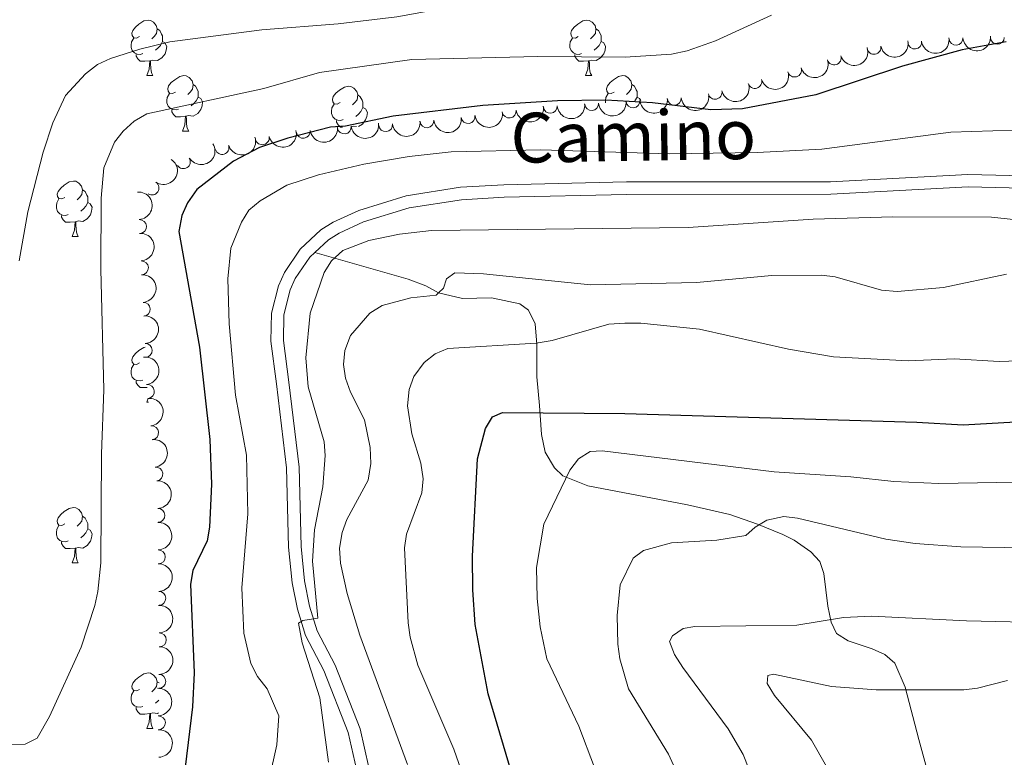
# Model space of a CAD drawing. Units: metres. Extents: x 655057 to 659578, y 702211 to 705281.
# Drawn here: x 656273 to 656451, y 702803 to 702936 of the extents above; entities that cross this region are included whole.
import ezdxf
from ezdxf.enums import TextEntityAlignment as Align

# ---------------------------------------------------------------- set-up
doc = ezdxf.new("R2010")
doc.units = ezdxf.units.M
doc.header["$MEASUREMENT"] = 0
doc.linetypes.add('DGN Style 3', pattern=[69.5358800440367, 49.6684857457405, -19.8673942982962])
for name, color, linetype, lineweight in [('Carátula', 7, 'Continuous', 5), ('Elementos auxiliares', 7, 'Continuous', 5), ('Entidades rústicas y varios', 7, 'Continuous', 5), ('Hidrografía', 7, 'Continuous', 5), ('Relieve y altimetría', 7, 'Continuous', 5), ('Textos de rotulación', 7, 'Continuous', 5), ('Viales y ferrocarril', 7, 'Continuous', 5)]:
    doc.layers.add(name, color=color, linetype=linetype, lineweight=lineweight)
doc.styles.add('Style-Helvetica-Narrow-Oblique', font='txt')

msp = doc.modelspace()

# ---------------------------------------------------------------- linework, layer by layer
at = {"layer": 'Carátula', "color": 7, "linetype": 'Continuous', "lineweight": 5}
msp.add_3dface([(655123.95, 702210.98), (659577.8200000001, 702311.6200000001), (659510.72, 705280.8600000001), (655056.8600000001, 705180.22)], dxfattribs=at)
at = {"layer": 'Elementos auxiliares', "color": 250, "linetype": 'Continuous', "lineweight": 5}
msp.add_3dface([(655934.71, 704937.71), (659359.6699999999, 705015.1300000001), (659412.55, 702701.74), (655986.44, 702624.3200000001)], dxfattribs=at)
at = {"layer": 'Entidades rústicas y varios', "color": 92, "linetype": 'Continuous', "lineweight": 5}
for p, q in [((656295.6000000001, 702926.3600000001), (656296.72, 702926.3600000001)), ((656374.9199999999, 702926.3600000001), (656376.05, 702926.3600000001)), ((656302.0700000001, 702916.3300000001), (656303.2, 702916.3300000001)), ((656282.0900000001, 702897.28), (656283.22, 702897.28)), ((656295.6000000001, 702867.3700000001), (656295.8600000001, 702868.0800000001)), ((656295.6000000001, 702867.3700000001), (656295.9299999999, 702867.3700000001)), ((656282.0900000001, 702838.29), (656283.22, 702838.29)), ((656297.48, 702816.8200000001), (656297.81, 702816.6000000001)), ((656295.6000000001, 702808.3800000001), (656296.72, 702808.3800000001))]:
    msp.add_line(p, q, dxfattribs=at)
at = {"layer": 'Entidades rústicas y varios', "color": 92, "linetype": 'Continuous', "lineweight": 5, "flags": 128}
for points in [[(656294.3, 702933.4199999999), (656293.76, 702933.1499999999), (656293.24, 702933.21), (656292.97, 702933.5800000001), (656292.9199999999, 702934.01), (656293.0800000001, 702934.53), (656293.56, 702935.1200000001), (656294.19, 702935.6499999999), (656295.0900000001, 702936.23), (656295.8400000001, 702936.3900000001), (656296.26, 702936.3400000001), (656296.79, 702936.03), (656297.3200000001, 702935.44), (656297.48, 702934.8), (656297.3700000001, 702933.95), (656296.94, 702933.4199999999), (656296.52, 702932.99)], [(656373.6200000001, 702933.4199999999), (656373.0900000001, 702933.1499999999), (656372.56, 702933.21), (656372.3, 702933.5800000001), (656372.24, 702934.01), (656372.3999999999, 702934.53), (656372.8800000001, 702935.1200000001), (656373.52, 702935.6499999999), (656374.4199999999, 702936.23), (656375.1599999999, 702936.3900000001), (656375.5900000001, 702936.3400000001), (656376.1200000001, 702936.03), (656376.6499999999, 702935.44), (656376.81, 702934.8), (656376.7, 702933.95), (656376.27, 702933.4199999999), (656375.8500000001, 702932.99)], [(656297.48, 702934.8), (656297.96, 702934.49), (656298.27, 702933.8500000001), (656298.4299999999, 702933.53), (656298.4299999999, 702932.95), (656298.4299999999, 702932.52), (656298.06, 702931.8300000001), (656297.6399999999, 702931.3500000001), (656297.1599999999, 702930.9299999999)], [(656376.81, 702934.8), (656377.28, 702934.49), (656377.6000000001, 702933.8500000001), (656377.76, 702933.53), (656377.76, 702932.95), (656377.76, 702932.52), (656377.3899999999, 702931.8300000001), (656376.97, 702931.3500000001), (656376.49, 702930.9299999999)], [(656294.8800000001, 702930.3400000001), (656294.46, 702930.1799999999), (656293.8700000001, 702930.24), (656293.3999999999, 702930.45), (656292.97, 702930.8700000001), (656292.76, 702931.46), (656292.76, 702931.8800000001), (656292.81, 702932.47), (656293.24, 702933.1499999999)], [(656374.21, 702930.3400000001), (656373.78, 702930.1799999999), (656373.2, 702930.24), (656372.72, 702930.45), (656372.3, 702930.8700000001), (656372.0800000001, 702931.46), (656372.0800000001, 702931.8800000001), (656372.1399999999, 702932.47), (656372.56, 702933.1499999999)], [(656298.4299999999, 702932.52), (656298.8800000001, 702932.27), (656299.23, 702931.6499999999), (656299.1200000001, 702930.9299999999), (656298.9099999999, 702930.29), (656298.3200000001, 702929.55), (656297.53, 702929.0700000001), (656296.6799999999, 702929.1699999999), (656296.25, 702929.05)], [(656377.76, 702932.52), (656378.21, 702932.27), (656378.56, 702931.6499999999), (656378.45, 702930.9299999999), (656378.24, 702930.29), (656377.6499999999, 702929.55), (656376.8600000001, 702929.0700000001), (656376.01, 702929.1699999999), (656375.5800000001, 702929.05)], [(656296.1399999999, 702929.05), (656295.25, 702928.96), (656294.3999999999, 702928.96), (656293.98, 702929.3900000001), (656293.6599999999, 702929.8700000001), (656293.6599999999, 702930.1799999999)], [(656295.6000000001, 702926.3600000001), (656296.03, 702927.52), (656296.1399999999, 702929.05), (656296.25, 702929.05), (656296.28, 702928.46), (656296.3200000001, 702927.77), (656296.3899999999, 702927.1599999999), (656296.5, 702926.76), (656296.72, 702926.3600000001)], [(656375.47, 702929.05), (656374.5800000001, 702928.96), (656373.73, 702928.96), (656373.31, 702929.3900000001), (656372.99, 702929.8700000001), (656372.99, 702930.1799999999)], [(656374.9199999999, 702926.3600000001), (656375.3600000001, 702927.52), (656375.47, 702929.05), (656375.5800000001, 702929.05), (656375.6100000001, 702928.46), (656375.6499999999, 702927.77), (656375.72, 702927.1599999999), (656375.8300000001, 702926.76), (656376.05, 702926.3600000001)], [(656300.77, 702923.3900000001), (656300.24, 702923.1200000001), (656299.71, 702923.1699999999), (656299.44, 702923.55), (656299.3899999999, 702923.97), (656299.55, 702924.49), (656300.03, 702925.0900000001), (656300.6599999999, 702925.6100000001), (656301.56, 702926.2), (656302.31, 702926.3600000001), (656302.74, 702926.31), (656303.26, 702925.99), (656303.8, 702925.4099999999), (656303.96, 702924.77), (656303.8400000001, 702923.9099999999), (656303.4199999999, 702923.3900000001), (656303, 702922.96)], [(656380.1000000001, 702923.3900000001), (656379.5700000001, 702923.1200000001), (656379.04, 702923.1699999999), (656378.77, 702923.55), (656378.72, 702923.97), (656378.8800000001, 702924.49), (656379.3600000001, 702925.0900000001), (656379.99, 702925.6100000001), (656380.8899999999, 702926.2), (656381.6399999999, 702926.3600000001), (656382.06, 702926.31), (656382.5900000001, 702925.99), (656383.1200000001, 702925.4099999999), (656383.28, 702924.77), (656383.1699999999, 702923.9099999999), (656382.75, 702923.3900000001), (656382.3300000001, 702922.96)], [(656303.96, 702924.77), (656304.4299999999, 702924.45), (656304.74, 702923.81), (656304.8999999999, 702923.49), (656304.8999999999, 702922.9099999999), (656304.8999999999, 702922.49), (656304.54, 702921.79), (656304.1200000001, 702921.31), (656303.6399999999, 702920.8900000001)], [(656330.54, 702921.48), (656330.01, 702921.21), (656329.48, 702921.27), (656329.22, 702921.6400000001), (656329.1599999999, 702922.0700000001), (656329.3200000001, 702922.5900000001), (656329.8, 702923.1799999999), (656330.44, 702923.71), (656331.3400000001, 702924.29), (656332.0800000001, 702924.45), (656332.51, 702924.3999999999), (656333.04, 702924.0900000001), (656333.5700000001, 702923.5), (656333.73, 702922.8600000001), (656333.6200000001, 702922.01), (656333.19, 702921.48), (656332.77, 702921.05)], [(656383.28, 702924.77), (656383.76, 702924.45), (656384.0700000001, 702923.81), (656384.23, 702923.49), (656384.23, 702922.9099999999), (656384.23, 702922.49), (656383.8600000001, 702921.79), (656383.8500000001, 702921.78)], [(656301.3600000001, 702920.31), (656300.9299999999, 702920.1499999999), (656300.3400000001, 702920.21), (656299.8700000001, 702920.4099999999), (656299.44, 702920.8400000001), (656299.23, 702921.4299999999), (656299.23, 702921.8500000001), (656299.28, 702922.4299999999), (656299.71, 702923.1200000001)], [(656304.8999999999, 702922.49), (656305.3600000001, 702922.23), (656305.7, 702921.6200000001), (656305.6000000001, 702920.8900000001), (656305.3800000001, 702920.25), (656304.8, 702919.51), (656304, 702919.03), (656303.1599999999, 702919.1400000001), (656302.72, 702919.01)], [(656333.73, 702922.8600000001), (656334.2, 702922.55), (656334.52, 702921.9099999999), (656334.6799999999, 702921.5900000001), (656334.6799999999, 702921.01), (656334.6799999999, 702920.5800000001), (656334.31, 702919.8900000001), (656333.8899999999, 702919.4099999999), (656333.4099999999, 702918.99)], [(656378.56, 702921.4299999999), (656378.56, 702921.8500000001), (656378.6100000001, 702922.4299999999), (656379.04, 702923.1200000001)], [(656384.23, 702922.49), (656384.69, 702922.23), (656384.8999999999, 702921.8500000001)], [(656302.6200000001, 702919.01), (656301.72, 702918.9299999999), (656300.8800000001, 702918.9299999999), (656300.46, 702919.3500000001), (656300.1399999999, 702919.8300000001), (656300.1399999999, 702920.1499999999)], [(656331.1300000001, 702918.3999999999), (656330.7, 702918.24), (656330.1200000001, 702918.3), (656329.6399999999, 702918.51), (656329.22, 702918.9299999999), (656329, 702919.52), (656329, 702919.94), (656329.06, 702920.53), (656329.48, 702921.21)], [(656334.6799999999, 702920.5800000001), (656335.1300000001, 702920.3300000001), (656335.48, 702919.71), (656335.3700000001, 702918.99), (656335.1599999999, 702918.3500000001), (656334.5700000001, 702917.6100000001), (656333.8500000001, 702917.1699999999)], [(656302.0700000001, 702916.3300000001), (656302.5, 702917.49), (656302.6200000001, 702919.01), (656302.72, 702919.01), (656302.76, 702918.4299999999), (656302.8, 702917.74), (656302.8600000001, 702917.1300000001), (656302.98, 702916.73), (656303.2, 702916.3300000001)], [(656330.98, 702917.02), (656330.6499999999, 702917.02), (656330.23, 702917.45), (656329.9099999999, 702917.9299999999), (656329.9099999999, 702918.24)], [(656333.52, 702917.1599999999), (656332.9299999999, 702917.23), (656332.54, 702917.1200000001)], [(656280.79, 702904.3400000001), (656280.26, 702904.0700000001), (656279.73, 702904.1300000001), (656279.47, 702904.5), (656279.4099999999, 702904.9199999999), (656279.5700000001, 702905.44), (656280.05, 702906.04), (656280.69, 702906.5700000001), (656281.5900000001, 702907.1499999999), (656282.3300000001, 702907.31), (656282.76, 702907.26), (656283.29, 702906.94), (656283.8200000001, 702906.3600000001), (656283.98, 702905.72), (656283.8700000001, 702904.8700000001), (656283.44, 702904.3400000001), (656283.02, 702903.9099999999)], [(656283.98, 702905.72), (656284.45, 702905.3999999999), (656284.77, 702904.76), (656284.9299999999, 702904.44), (656284.9299999999, 702903.8600000001), (656284.9299999999, 702903.44), (656284.56, 702902.75), (656284.1399999999, 702902.27), (656283.6599999999, 702901.8500000001)], [(656281.3800000001, 702901.26), (656280.95, 702901.1000000001), (656280.3700000001, 702901.1599999999), (656279.8899999999, 702901.3700000001), (656279.47, 702901.79), (656279.25, 702902.3800000001), (656279.25, 702902.8), (656279.31, 702903.3800000001), (656279.73, 702904.0700000001)], [(656284.9299999999, 702903.44), (656285.3800000001, 702903.19), (656285.73, 702902.5700000001), (656285.6200000001, 702901.8500000001), (656285.4099999999, 702901.21), (656284.8200000001, 702900.47), (656284.03, 702899.99), (656283.1799999999, 702900.0900000001), (656282.75, 702899.96)], [(656282.6399999999, 702899.96), (656281.75, 702899.8800000001), (656280.8999999999, 702899.8800000001), (656280.48, 702900.31), (656280.1599999999, 702900.78), (656280.1599999999, 702901.1000000001)], [(656282.0900000001, 702897.28), (656282.53, 702898.44), (656282.6399999999, 702899.96), (656282.75, 702899.96), (656282.78, 702899.3800000001), (656282.8200000001, 702898.69), (656282.8899999999, 702898.0800000001), (656283, 702897.6799999999), (656283.22, 702897.28)], [(656294.3, 702874.4299999999), (656293.76, 702874.1599999999), (656293.24, 702874.22), (656292.97, 702874.5900000001), (656292.9199999999, 702875.01), (656293.0800000001, 702875.53), (656293.56, 702876.1300000001), (656294.19, 702876.6599999999), (656295.0900000001, 702877.24), (656295.3200000001, 702877.29)], [(656294.8800000001, 702871.3500000001), (656294.46, 702871.19), (656293.8700000001, 702871.25), (656293.3999999999, 702871.46), (656292.97, 702871.8800000001), (656292.76, 702872.47), (656292.76, 702872.8900000001), (656292.81, 702873.47), (656293.24, 702874.1599999999)], [(656295.6599999999, 702870.01), (656295.25, 702869.97), (656294.3999999999, 702869.97), (656293.98, 702870.3999999999), (656293.6599999999, 702870.8700000001), (656293.6599999999, 702871.19)], [(656280.79, 702845.3500000001), (656280.26, 702845.0800000001), (656279.73, 702845.1300000001), (656279.47, 702845.51), (656279.4099999999, 702845.9299999999), (656279.5700000001, 702846.45), (656280.05, 702847.05), (656280.69, 702847.5700000001), (656281.5900000001, 702848.1599999999), (656282.3300000001, 702848.3200000001), (656282.76, 702848.27), (656283.29, 702847.95), (656283.8200000001, 702847.3700000001), (656283.98, 702846.73), (656283.8700000001, 702845.8700000001), (656283.44, 702845.3500000001), (656283.02, 702844.9199999999)], [(656283.98, 702846.73), (656284.45, 702846.4099999999), (656284.77, 702845.77), (656284.9299999999, 702845.45), (656284.9299999999, 702844.8700000001), (656284.9299999999, 702844.45), (656284.56, 702843.75), (656284.1399999999, 702843.27), (656283.6599999999, 702842.8500000001)], [(656281.3800000001, 702842.27), (656280.95, 702842.1100000001), (656280.3700000001, 702842.1699999999), (656279.8899999999, 702842.3700000001), (656279.47, 702842.8), (656279.25, 702843.3900000001), (656279.25, 702843.81), (656279.31, 702844.3900000001), (656279.73, 702845.0800000001)], [(656284.9299999999, 702844.45), (656285.3800000001, 702844.19), (656285.73, 702843.5800000001), (656285.6200000001, 702842.8500000001), (656285.4099999999, 702842.21), (656284.8200000001, 702841.47), (656284.03, 702840.99), (656283.1799999999, 702841.1000000001), (656282.75, 702840.97)], [(656282.6399999999, 702840.97), (656281.75, 702840.8900000001), (656280.8999999999, 702840.8900000001), (656280.48, 702841.31), (656280.1599999999, 702841.79), (656280.1599999999, 702842.1100000001)], [(656282.0900000001, 702838.29), (656282.53, 702839.45), (656282.6399999999, 702840.97), (656282.75, 702840.97), (656282.78, 702840.3900000001), (656282.8200000001, 702839.7), (656282.8899999999, 702839.0900000001), (656283, 702838.69), (656283.22, 702838.29)], [(656294.3, 702815.44), (656293.76, 702815.1699999999), (656293.24, 702815.23), (656292.97, 702815.6000000001), (656292.9199999999, 702816.02), (656293.0800000001, 702816.54), (656293.56, 702817.1400000001), (656294.19, 702817.6699999999), (656295.0900000001, 702818.25), (656295.8400000001, 702818.4099999999), (656296.26, 702818.3600000001), (656296.79, 702818.04), (656297.3200000001, 702817.46), (656297.48, 702816.8200000001), (656297.3700000001, 702815.97), (656296.94, 702815.44), (656296.52, 702815.01)], [(656294.8800000001, 702812.3600000001), (656294.46, 702812.2), (656293.8700000001, 702812.26), (656293.3999999999, 702812.47), (656292.97, 702812.8900000001), (656292.76, 702813.48), (656292.76, 702813.8999999999), (656292.81, 702814.48), (656293.24, 702815.1699999999)], [(656297.76, 702813.51), (656297.6399999999, 702813.3700000001), (656297.1599999999, 702812.95)], [(656296.1399999999, 702811.06), (656295.25, 702810.98), (656294.3999999999, 702810.98), (656293.98, 702811.4099999999), (656293.6599999999, 702811.8800000001), (656293.6599999999, 702812.2)], [(656295.6000000001, 702808.3800000001), (656296.03, 702809.54), (656296.1399999999, 702811.06), (656296.25, 702811.06), (656296.28, 702810.48), (656296.3200000001, 702809.79), (656296.3899999999, 702809.1799999999), (656296.5, 702808.78), (656296.72, 702808.3800000001)], [(656297.72, 702811.21), (656297.53, 702811.0900000001), (656296.6799999999, 702811.19), (656296.25, 702811.06)]]:
    msp.add_lwpolyline(points, dxfattribs=at)
at = {"layer": 'Entidades rústicas y varios', "color": 92, "linetype": 'Continuous', "lineweight": 5, "extrusion": (0.1266397651091809, 0.1871724117200228, 0.9741297953476231)}
msp.add_arc((-149770.6840535997, -925308.0636836711, 215381.4311170478), 2.516055640060342, 45.36446333574663, 225.9090503451193, dxfattribs=at)
at = {"layer": 'Entidades rústicas y varios', "color": 92, "linetype": 'Continuous', "lineweight": 5, "extrusion": (0.1388046964154973, 0.1783378761480575, 0.974129795347623)}
msp.add_arc((-86275.79702681396, -932965.8630906465, 217157.3761775403), 2.516055640060342, 45.36446333574659, 225.9090503451192, dxfattribs=at)
at = {"layer": 'Entidades rústicas y varios', "color": 92, "linetype": 'Continuous', "lineweight": 5}
for centre, radius, start, end in [((656441.8963599512, 702933.0988764165, 699.8190157515523), 1.250091938746999, 184.0231122731582, 3.236666692153633), ((656449.3782332677, 702933.2676213407, 700.2401635736582), 1.250091938746998, 179.2837251726366, 358.497279591632), ((656427.0745893649, 702931.460664591, 700.2092607322016), 1.250091938746999, 191.2710080081264, 10.48456242712186), ((656434.432684114, 702932.4184889009, 699.6299025580881), 1.250091938746999, 187.4585733827991, 6.672127801794559), ((656419.8840977501, 702929.5498407893, 700.5500000000001), 1.250091938746998, 197.964526726724, 17.1780811457194), ((656412.7117495167, 702927.3572576509, 700.5500000000001), 1.250091938746998, 197.964526726724, 17.1780811457194), ((656405.5428158441, 702925.3021420478, 701.3234959679272), 1.250091938746998, 196.7025421477178, 15.91609656671323), ((656390.9628982723, 702922.2641684806, 702.5553125988816), 1.250091938746998, 184.7178906098864, 3.931445028881776), ((656398.3459525523, 702923.3372454306, 702.0579127401944), 1.250091938746999, 193.0849218740856, 12.29847629308097), ((656361.1153770257, 702919.9495141567, 703.6020905688874), 1.250091938746998, 188.5990973943507, 7.812651813346096), ((656368.5525142001, 702920.7946350991, 703.9210202525785), 1.250091938746998, 184.7178906098864, 3.931445028881776), ((656376.0226422241, 702921.2844795596, 703.4657843680129), 1.250091938746998, 184.7178906098864, 3.931445028881776), ((656383.4927702481, 702921.7743240201, 703.0105484834473), 1.250091938746998, 184.7178906098864, 3.931445028881776), ((656353.6942972399, 702918.954988498, 703.1679321596372), 1.250091938746998, 188.5990973943507, 7.812651813346096), ((656331.3098056554, 702917.0742351308, 703.843155442271), 1.250091938746998, 186.9988059935594, 6.212360412554825), ((656338.7876209109, 702917.4994476477, 703.8473718921582), 1.250091938746998, 186.2125232803381, 5.426077699333496), ((656346.2463580049, 702918.1843316839, 703.4624370689371), 1.250091938746998, 186.2125232803381, 5.426077699333496), ((656316.4814265778, 702915.1111818433, 702.897333117219), 1.250091938746999, 192.7125388434834, 11.92609326247878), ((656323.8774700721, 702916.2858163563, 703.2380458743236), 1.250091938746999, 188.6711587381994, 7.884713157194822), ((656309.2086059053, 702913.3693631869, 702.4035307239047), 1.250091938746999, 197.9458723839465, 17.15942680294194), ((656302.2209079266, 702910.8020947664, 701.8388012794775), 1.250091938746998, 211.8501745188693, 31.06372893786465), ((656296.556673811, 702906.0426404106, 701.2152642514777), 1.250091938746998, 236.8001275624806, 56.01368198147603), ((656294.2860993575, 702899.0877699361, 700.4417400996073), 1.250091938746999, 273.6599094824516, 92.87346390144701), ((656294.6377560725, 702891.6135746732, 699.9291557355007), 1.250091938746999, 273.6599094824516, 92.87346390144701), ((656294.9878624484, 702884.1299583816, 699.6859753794553), 1.250091938746998, 273.6184505615851, 92.83200498058044), ((656295.3248235225, 702876.6984701792, 700.1092115919566), 1.250091938746999, 271.9539219390002, 91.16747635799568), ((656295.7187614199, 702869.2762226544, 700.8147514647407), 1.250091938746998, 276.8448104211803, 96.0583648401757), ((656296.4864559893, 702861.8202231994, 701.0768910739068), 1.250091938746998, 276.8448104211803, 96.0583648401757), ((656297.254150559, 702854.3642237445, 701.339030683073), 1.250091938746998, 276.8448104211803, 96.0583648401757), ((656297.612820341, 702846.8831085677, 701.4101253127327), 1.250091938746999, 271.6314239443734, 90.8449783633688), ((656297.6999008947, 702839.3836257257, 701.4233193360294), 1.250091938746999, 271.6314239443734, 90.8449783633688), ((656297.7869814483, 702831.8841428838, 701.4365133593261), 1.250091938746999, 271.6314239443734, 90.8449783633688), ((656297.8740620017, 702824.3846600419, 701.4497073826228), 1.250091938746999, 271.6314239443734, 90.8449783633688), ((656297.7931999869, 702816.8992781641, 701.8898750705645), 1.250091938746998, 270.0480385370253, 89.26159295602072), ((656297.7072644648, 702809.4102725671, 702.2792337024135), 1.250091938746999, 271.8563683835767, 91.06992280257214)]:
    msp.add_arc(centre, radius, start, end, dxfattribs=at)
at = {"layer": 'Entidades rústicas y varios', "color": 92, "linetype": 'Continuous', "lineweight": 5, "extrusion": (0.149242006876347, 0.1696996322904638, 0.974129795347623)}
msp.add_arc((-28724.38933385408, -936330.3388225862, 217938.0980786093), 2.516055640060343, 45.36446333574665, 225.9090503451193, dxfattribs=at)
at = {"layer": 'Entidades rústicas y varios', "color": 92, "linetype": 'Continuous', "lineweight": 5, "extrusion": (0.1039600535169208, 0.2006575418187845, 0.974129795347623)}
for centre in [(-259479.6323825222, -901989.8936251234, 209972.1775607578), (-259474.2726377696, -901984.7830969517, 209970.9919647089)]:
    msp.add_arc(centre, 2.516055640060342, 45.36446333574665, 225.9090503451193, dxfattribs=at)
at = {"layer": 'Entidades rústicas y varios', "color": 92, "linetype": 'Continuous', "lineweight": 5, "extrusion": (0.1083541199259476, 0.1983192540099716, 0.974129795347623)}
msp.add_arc((-239009.6250690607, -907327.448057025, 211211.2356748857), 2.516055640060342, 45.36446333574661, 225.9090503451192, dxfattribs=at)
at = {"layer": 'Entidades rústicas y varios', "color": 92, "linetype": 'Continuous', "lineweight": 5, "extrusion": (0.1206516479094185, 0.1910872096000671, 0.9741297953476229)}
msp.add_arc((-179747.7987715534, -920204.2298531958, 214199.2858414646), 2.516055640060342, 45.36446333574666, 225.9090503451193, dxfattribs=at)
at = {"layer": 'Entidades rústicas y varios', "color": 92, "linetype": 'Continuous', "lineweight": 5, "extrusion": (0.1471732783585578, 0.1714968453155704, 0.9741297953476231)}
for centre in [(-40342.61584779382, -935876.077706272, 217835.9899227688), (-40347.96571008506, -935881.2816899125, 217836.7298739405), (-40331.91612321133, -935865.6697389911, 217834.5100204255), (-40337.26598550251, -935870.8737226315, 217835.2499715971)]:
    msp.add_arc(centre, 2.516055640060343, 45.36446333574667, 225.9090503451193, dxfattribs=at)
at = {"layer": 'Entidades rústicas y varios', "color": 92, "linetype": 'Continuous', "lineweight": 5, "extrusion": (0.13522745565491, 0.1810653944106869, 0.9741297953476231)}
for centre in [(-105274.0736876894, -931054.8249518247, 216718.1103910833), (-105268.7229307146, -931049.8211086517, 216716.5038565227)]:
    msp.add_arc(centre, 2.516055640060342, 45.36446333574663, 225.9090503451193, dxfattribs=at)
at = {"layer": 'Entidades rústicas y varios', "color": 92, "linetype": 'Continuous', "lineweight": 5, "extrusion": (0.1426500018713992, 0.1752772625929788, 0.974129795347623)}
for centre in [(-65365.47271041817, -934506.9182686234, 217518.8212770129), (-65360.12002969155, -934501.7274848828, 217518.012220034)]:
    msp.add_arc(centre, 2.516055640060342, 45.36446333574663, 225.9090503451193, dxfattribs=at)
at = {"layer": 'Entidades rústicas y varios', "color": 92, "linetype": 'Continuous', "lineweight": 5, "extrusion": (0.1349996214184159, 0.1812353277727128, 0.974129795347623)}
msp.add_arc((-106448.6103206343, -930900.6637686212, 216681.9726861565), 2.516055640060343, 45.36446333574663, 225.9090503451193, dxfattribs=at)
at = {"layer": 'Entidades rústicas y varios', "color": 92, "linetype": 'Continuous', "lineweight": 5, "extrusion": (0.1402312763489096, 0.1772183143739777, 0.9741297953476229)}
msp.add_arc((-78515.11067929829, -933535.1901456865, 217293.7800208211), 2.516055640060341, 45.36446333574665, 225.9090503451193, dxfattribs=at)
at = {"layer": 'Entidades rústicas y varios', "color": 92, "linetype": 'Continuous', "lineweight": 5, "extrusion": (0.1040253780282938, 0.2006236839011506, 0.974129795347623)}
msp.add_arc((-259087.292995909, -902008.1019019298, 209978.3044707444), 2.516055640060342, 45.36446333574665, 225.9090503451193, dxfattribs=at)
at = {"layer": 'Entidades rústicas y varios', "color": 92, "linetype": 'Continuous', "lineweight": 5, "extrusion": (0.1218910259551046, 0.1902990268172968, 0.9741297953476231)}
msp.add_arc((-173538.982761178, -921272.8306111902, 214448.053210083), 2.516055640060342, 45.36446333574663, 225.9090503451192, dxfattribs=at)
at = {"layer": 'Entidades rústicas y varios', "color": 92, "linetype": 'Continuous', "lineweight": 5, "extrusion": (0.0527672145681805, 0.2197424922101182, 0.9741297953476229)}
msp.add_arc((-474037.7739421825, -814921.7478351129, 189774.482763213), 2.516055640060343, 45.36446333574663, 225.9090503451192, dxfattribs=at)
at = {"layer": 'Entidades rústicas y varios', "color": 92, "linetype": 'Continuous', "lineweight": 5, "extrusion": (-0.04485039827348658, 0.2214939809356178, 0.9741297953476231)}
msp.add_arc((-782744.9887586391, -544065.0796818387, 126937.5594470638), 2.516055640060342, 45.36446333574664, 225.9090503451193, dxfattribs=at)
at = {"layer": 'Entidades rústicas y varios', "color": 92, "linetype": 'Continuous', "lineweight": 5, "extrusion": (-0.1687501713334788, 0.1503147414291751, 0.974129795347623)}
for centre in [(-961398.1510557331, 22112.00570858491, -4411.168317156014), (-961392.8038432674, 22116.9884486376, -4412.850464716947)]:
    msp.add_arc(centre, 2.516055640060342, 45.36446333574663, 225.9090503451193, dxfattribs=at)
at = {"layer": 'Entidades rústicas y varios', "color": 92, "linetype": 'Continuous', "lineweight": 5, "extrusion": (-0.168641360218846, 0.1504368087920495, 0.9741297953476229)}
msp.add_arc((-961403.5138987189, 21444.37512724358, -4257.059930998599), 2.516055640060342, 45.36446333574664, 225.9090503451193, dxfattribs=at)
at = {"layer": 'Entidades rústicas y varios', "color": 92, "linetype": 'Continuous', "lineweight": 5, "extrusion": (-0.1642003984602829, 0.1552719258638939, 0.974129795347623)}
msp.add_arc((-961627.4786450835, -5763.056194707635, 2055.25112510263), 2.516055640060343, 45.36446333574665, 225.9090503451193, dxfattribs=at)
at = {"layer": 'Entidades rústicas y varios', "color": 92, "linetype": 'Continuous', "lineweight": 5, "extrusion": (-0.1768407709488868, 0.1407070842075893, 0.974129795347623)}
for centre in [(-958638.525298435, 74129.11158464197, -16478.28079999742), (-958633.1688285185, 74134.2782309844, -16479.21031363624), (-958627.8123586021, 74139.44487732701, -16480.13982727514)]:
    msp.add_arc(centre, 2.516055640060342, 45.36446333574661, 225.9090503451192, dxfattribs=at)
at = {"layer": 'Entidades rústicas y varios', "color": 92, "linetype": 'Continuous', "lineweight": 5, "extrusion": (-0.1633238303955184, 0.1561936882237377, 0.9741297953476231)}
for centre in [(-961558.0809711854, -11013.58079850324, 3274.660535274685), (-961552.7212347263, -11008.46729653189, 3273.487793751483), (-961547.3614982673, -11003.35379456059, 3272.315052228281), (-961542.0017618078, -10998.2402925893, 3271.142310705065)]:
    msp.add_arc(centre, 2.516055640060343, 45.36446333574663, 225.9090503451193, dxfattribs=at)
at = {"layer": 'Entidades rústicas y varios', "color": 92, "linetype": 'Continuous', "lineweight": 5, "extrusion": (-0.1589455601438936, 0.1606469754665246, 0.9741297953476229)}
msp.add_arc((-960853.1419915705, -36870.44260863535, 9273.70976420054), 2.516055640060341, 45.36446333574667, 225.9090503451193, dxfattribs=at)
at = {"layer": 'Entidades rústicas y varios', "color": 92, "linetype": 'Continuous', "lineweight": 5, "extrusion": (-0.1639357898296776, 0.1555512733117864, 0.9741297953476229)}
for centre in [(-961568.5680171587, -7310.690659926157, 2416.515895216886), (-961563.2113735063, -7305.525440286612, 2415.579479253051)]:
    msp.add_arc(centre, 2.516055640060343, 45.36446333574663, 225.9090503451192, dxfattribs=at)
at = {"layer": 'Relieve y altimetría', "color": 30, "linetype": 'Continuous', "lineweight": 5, "flags": 128}
for points, elevation in [([(656272.5, 702892.8800000001), (656274.1100000001, 702901.73), (656276.8899999999, 702912.5), (656278.6000000001, 702917.8500000001), (656280.8899999999, 702922.78), (656284.53, 702926.7), (656286.71, 702928.3700000001), (656289.05, 702929.44), (656294.3500000001, 702931.1300000001), (656299.74, 702932.45), (656316.3800000001, 702934.6499999999), (656330.1799999999, 702935.74), (656340.78, 702937), (656355.0800000001, 702939.6000000001), (656374.1300000001, 702940.4099999999), (656384.75, 702941.95)], 690), ([(656287.3500000001, 702904.2), (656287.8400000001, 702909.69), (656289.77, 702914.3200000001), (656291.3200000001, 702916.29), (656293.31, 702918.1300000001), (656295.5900000001, 702919.46), (656316.75, 702924.05), (656326.8400000001, 702926.95), (656343.53, 702929.26), (656366.29, 702929.8200000001), (656382.1000000001, 702929.71), (656390.45, 702930.22), (656393.3200000001, 702930.8400000001), (656398.3999999999, 702932.6499999999), (656408.54, 702937.27)], 695), ([(656452.3800000001, 702916.52), (656440.95, 702916.1200000001), (656417.6699999999, 702913.0800000001), (656405.95, 702912.46), (656390.05, 702912.2), (656366.8200000001, 702912.97), (656350.6300000001, 702912.56), (656343.04, 702911.74), (656334.8300000001, 702910.3600000001), (656326.6599999999, 702908.4299999999), (656320.94, 702906.54), (656316.0900000001, 702903.72), (656314.04, 702902.04), (656312.7, 702899.8600000001), (656310.8, 702895.19), (656310.28, 702889.6200000001), (656310.49, 702881.48)], 705), ([(656271.1200000001, 702805.47), (656273.6200000001, 702805.55), (656275.78, 702806.6200000001), (656277.99, 702810.55), (656283.71, 702823.0800000001), (656286.22, 702830.5900000001), (656286.75, 702833.1300000001), (656287.28, 702838.3), (656287.3899999999, 702858.03), (656287.8500000001, 702869.55), (656287.27, 702891.4099999999), (656287.3500000001, 702904.2)], 695), ([(656328.45, 702802.29), (656326.8800000001, 702813.9299999999), (656323.72, 702823.8700000001), (656323, 702827.3800000001), (656323.79, 702827.8700000001), (656326.5, 702828.3), (656325.55, 702838.6400000001), (656325.9099999999, 702844.25), (656327.44, 702852.02), (656327.8400000001, 702857.7), (656327.6499999999, 702860.19), (656324.75, 702870.1400000001), (656324.3800000001, 702875.3400000001), (656325.1499999999, 702883.4299999999), (656327.6399999999, 702890.76), (656328.98, 702892.8700000001), (656331.03, 702894.78), (656335.75, 702896.5800000001), (656341.28, 702897.6799999999), (656347.1000000001, 702898.3500000001), (656393.5, 702898.8900000001), (656416.05, 702900.4099999999), (656430.45, 702900.8500000001), (656448.3, 702900.76), (656464.78, 702899.04)], 710), ([(656451.03, 702890.48), (656439.6599999999, 702888.0700000001), (656431.27, 702887.3400000001), (656428.4099999999, 702887.5900000001), (656420.06, 702889.98), (656417.5800000001, 702890.28), (656408.6200000001, 702890.22), (656394.99, 702888.99), (656375.8400000001, 702888.54), (656356.46, 702890.52), (656351.29, 702890.69), (656349.78, 702889.6200000001), (656349.23, 702887.96), (656348.3400000001, 702887.1300000001), (656347.8899999999, 702886.71), (656343.3600000001, 702886.21), (656338.1300000001, 702884.8300000001), (656335.9299999999, 702883.4299999999), (656332.4299999999, 702879.3900000001), (656331.4299999999, 702876.6599999999), (656331.1799999999, 702874.1699999999), (656331.54, 702871.6699999999), (656332.4199999999, 702869.1300000001), (656334.95, 702864.1300000001), (656335.99, 702859.1599999999), (656336.0900000001, 702856.25), (656335.6300000001, 702853.28), (656331.78, 702846.1599999999), (656330.9299999999, 702843.8200000001), (656330.44, 702840.94), (656330.6200000001, 702838.25), (656331.8200000001, 702832.79), (656334.0900000001, 702825.25), (656342.72, 702801.8800000001)], 715), ([(656310.49, 702881.48), (656311.6300000001, 702868.6300000001), (656313.6000000001, 702857.75), (656313.8500000001, 702847.1400000001), (656312.77, 702833.8200000001), (656313.1200000001, 702825.6200000001), (656314.44, 702820.1000000001), (656315.6300000001, 702817.75), (656317.3899999999, 702815.55), (656319.48, 702810.6400000001), (656319.1300000001, 702805.3999999999), (656316.2, 702792.45)], 705), ([(656352.8700000001, 702799.6100000001), (656351.1300000001, 702804.6499999999), (656344.6200000001, 702819.8300000001), (656343.23, 702824.8700000001), (656342.8400000001, 702827.48), (656342.21, 702841.01), (656342.53, 702843.49), (656345.3, 702850.95), (656345.55, 702853.5), (656345.1300000001, 702856.3), (656343.53, 702861.6100000001), (656342.71, 702866.6699999999), (656343.03, 702869.6200000001), (656343.8899999999, 702871.96), (656345.76, 702874.5), (656347.71, 702876.0900000001), (656350.02, 702877.0700000001), (656366.01, 702878.02), (656368.8999999999, 702878.51), (656379.1200000001, 702881.44), (656382.03, 702881.6200000001), (656384.9199999999, 702881.6300000001), (656395.55, 702880.52), (656411.6000000001, 702876.95), (656419.73, 702875.56), (656433.28, 702874.8200000001), (656441.56, 702875.1799999999), (656449.72, 702874.72), (656455.01, 702874.8999999999)], 720), ([(656376.52, 702801.3200000001), (656373.7, 702808.81), (656367.9199999999, 702820.95), (656366.72, 702826.77), (656366.1499999999, 702831.8800000001), (656366.04, 702837.44), (656367.3700000001, 702845.27), (656372.0700000001, 702855.03), (656373.6399999999, 702857.0900000001), (656375.76, 702858.4299999999), (656377.95, 702858.5800000001), (656409.04, 702854.77), (656422.8700000001, 702853.8400000001), (656430.6599999999, 702853), (656438.77, 702852.6699999999), (656463.1799999999, 702853.1000000001)], 730), ([(656392.25, 702798.5700000001), (656389.95, 702803.74), (656382.71, 702815.5700000001), (656381.1100000001, 702820.99), (656380.74, 702823.6100000001), (656380.6499999999, 702828.78), (656381.21, 702834.3300000001), (656383.53, 702839.1300000001), (656385.3899999999, 702840.54), (656390.48, 702841.9099999999), (656398.6699999999, 702842.4099999999), (656403.9199999999, 702843.28), (656405.5800000001, 702844.74), (656407.72, 702846.01), (656410.75, 702846.71), (656413.24, 702846.4099999999), (656429.19, 702842.5900000001), (656434.49, 702841.8300000001), (656442.8, 702841.2), (656462.4199999999, 702840.8800000001)], 735), ([(656404.4199999999, 702801.0900000001), (656403.4199999999, 702803.6599999999), (656400.71, 702808.3), (656392.49, 702819.3700000001), (656390.98, 702821.74), (656390.1100000001, 702824.0900000001), (656390.6399999999, 702825.1000000001), (656392.56, 702826.46), (656394.71, 702826.8200000001), (656413.1300000001, 702827.0700000001), (656421.53, 702828.4099999999), (656426.6499999999, 702828.7), (656443.8200000001, 702827.8500000001), (656459.6699999999, 702827.47)], 740), ([(656418.48, 702801.52), (656415.77, 702806.26), (656409.1000000001, 702814.3500000001), (656407.73, 702816.49), (656407.8899999999, 702817.97), (656408.8999999999, 702818.1699999999), (656419.3899999999, 702815.99), (656427.46, 702815.3400000001), (656443.3, 702815.3700000001), (656445.78, 702815.6599999999), (656451.23, 702817.02)], 745)]:
    msp.add_lwpolyline(points, dxfattribs=dict(at, elevation=elevation))
at = {"layer": 'Relieve y altimetría', "color": 30, "linetype": 'Continuous', "lineweight": 25, "flags": 128}
for points, elevation in [([(656450.97, 702932.49), (656443, 702931.04), (656432.24, 702928.04), (656416.55, 702922.8900000001), (656403.3, 702920.3500000001), (656397.55, 702920.1599999999), (656387.05, 702921.44), (656378.6200000001, 702921.9299999999), (656369.8400000001, 702921.78), (656356.3600000001, 702920.9299999999), (656340.1200000001, 702919.02), (656331.53, 702917.25), (656328.8200000001, 702917.03), (656321.0800000001, 702915.03), (656315.99, 702913.3700000001), (656311.29, 702910.9099999999), (656304.6499999999, 702905.76), (656302.99, 702903.3900000001), (656301.9199999999, 702901.05), (656301.3899999999, 702898.1699999999), (656305.1599999999, 702877.27), (656307, 702860.6200000001), (656307.3200000001, 702852.51), (656306.9199999999, 702844.73), (656306.5, 702842.27), (656303.94, 702836.9099999999), (656303.53, 702834.45), (656304.1499999999, 702818.4199999999), (656303.8800000001, 702812.28), (656302.56, 702801.3900000001)], 700), ([(656362.19, 702798.21), (656357.3200000001, 702814.6100000001), (656354.97, 702827.1799999999), (656354.53, 702833.46), (656354.5, 702839.53), (656355.4099999999, 702857.1100000001), (656356.8200000001, 702862.5800000001), (656358.1300000001, 702864.7), (656359.8999999999, 702865.48), (656382.02, 702865.31), (656434.79, 702863.76), (656443.19, 702863.23), (656452.6599999999, 702863.77)], 725)]:
    msp.add_lwpolyline(points, dxfattribs=dict(at, elevation=elevation))
at = {"layer": 'Viales y ferrocarril', "color": 250, "linetype": 'DGN Style 3', "lineweight": 5}
for points in [[(656333.5, 702801.01, 712.01), (656332, 702807.6400000001, 711.71), (656327.6300000001, 702818.8700000001, 711.1800000000001), (656324.29, 702825.1799999999, 710.32), (656322.8600000001, 702829.9199999999, 709.74), (656321.8700000001, 702834.71, 709.33), (656321.25, 702841.1499999999, 709.0500000000001), (656320.8800000001, 702855.47, 708.6), (656319.04, 702870.6699999999, 708.6), (656318.05, 702878.3700000001, 709.03), (656318.1300000001, 702883.45, 709.03), (656319.3899999999, 702888.3800000001, 709.03), (656320.48, 702890.79, 709.03), (656323.3400000001, 702895.01, 709.03), (656327.0800000001, 702898.46, 709.03), (656329.29, 702899.8700000001, 709.03), (656333.96, 702902.01, 708.65), (656342.5, 702904.6599999999, 708.6), (656352.3200000001, 702906.19, 708.6), (656360.1300000001, 702906.6400000001, 708.37), (656382.3200000001, 702907.1400000001, 707.78), (656419.1799999999, 702907.19, 708.1800000000001), (656444.04, 702908.5, 708.6), (656454.1499999999, 702908.25, 708.6)], [(656325.96, 702894.3700000001, 709.03), (656342.8500000001, 702889.5800000001, 715.89), (656346.03, 702888.3700000001, 715.89), (656348.3400000001, 702887.1300000001, 715), (656352.69, 702886.0900000001, 715), (656357.8899999999, 702886.21, 719.27), (656358.21, 702886.1499999999, 719.32), (656363.06, 702885.1300000001, 718.03), (656364.6300000001, 702883.95, 718.03), (656365.8300000001, 702881.49, 718.46), (656366.1200000001, 702877.8200000001, 720.1800000000001), (656366.1000000001, 702871.95, 723.1800000000001), (656366.5800000001, 702866.72, 725.32), (656366.96, 702861.48, 727.89), (656367.6399999999, 702858.3300000001, 728.75), (656369.3, 702855.48, 729.61), (656370.8200000001, 702854.01, 730.47), (656375.3600000001, 702852.22, 731.61), (656393.3600000001, 702848.78, 734.11), (656401.01, 702847.03, 734.95), (656406.01, 702845.3200000001, 735.1800000000001), (656410.6000000001, 702843.45, 735.77), (656412.6200000001, 702842.4299999999, 736.04), (656415.6499999999, 702840.29, 736.04), (656417.27, 702838.5800000001, 736.88), (656417.99, 702836.3800000001, 737.9), (656418.74, 702830.5, 739.9), (656419.31, 702827.5800000001, 740.33), (656420.3200000001, 702825.52, 741.19), (656422.4299999999, 702824.22, 741.5500000000001), (656426.75, 702822.75, 742.04), (656429.06, 702821.73, 742.59), (656430.8200000001, 702820.1699999999, 743.33), (656432.6799999999, 702815.8600000001, 744.99), (656435.2, 702806.3999999999, 748.25), (656436.79, 702800.4099999999, 749.76)]]:
    msp.add_polyline3d(points, dxfattribs=at)
at = {"layer": 'Viales y ferrocarril', "color": 250, "linetype": 'Continuous', "lineweight": 5}
for points in [[(656325.96, 702894.3700000001, 709.03), (656328.46, 702896.6699999999, 709.03), (656330.3700000001, 702897.8900000001, 709.03), (656334.8, 702899.9199999999, 708.65), (656343.02, 702902.47, 708.6), (656352.52, 702903.94, 708.6), (656360.22, 702904.3900000001, 708.37), (656382.3400000001, 702904.8900000001, 707.78), (656419.24, 702904.94, 708.1800000000001), (656444.0700000001, 702906.25, 708.6), (656453.97, 702906, 708.6)], [(656325.96, 702894.3700000001, 709.03), (656325.05, 702893.53, 709.03), (656322.45, 702889.69, 709.03), (656321.52, 702887.6400000001, 709.03), (656320.3800000001, 702883.1499999999, 709.03), (656320.3, 702878.5, 709.03), (656321.27, 702870.94, 708.6), (656323.1300000001, 702855.6300000001, 708.6), (656323.5, 702841.29, 709.0500000000001), (656324.1000000001, 702835.05, 709.33), (656325.04, 702830.48, 709.74), (656326.3800000001, 702826.04, 710.32), (656329.6799999999, 702819.81, 711.1800000000001), (656334.1599999999, 702808.3, 711.71), (656335.73, 702801.3200000001, 712.01)]]:
    msp.add_polyline3d(points, dxfattribs=at)

# ---------------------------------------------------------------- texts
at = {"layer": 'Textos de rotulación', "color": 250, "linetype": 'Continuous', "lineweight": 5, "style": 'Style-Helvetica-Narrow-Oblique'}
msp.add_text('Camino', height=9, rotation=0.9511583067023228, dxfattribs=at).set_placement((656383.6222074798, 702910.9481883342, 705.77), align=Align.CENTER)

# ---------------------------------------------------------------- meshes
at = {"layer": 'Hidrografía', "color": 154, "linetype": 'Continuous', "lineweight": 15}
mesh = msp.add_polyface(dxfattribs=at)
corners = [(656515.1100000001, 702940.3999999999, 693.4400000000026), (656539.3100000003, 702923.5200000003, 694.1500000000016), (656549.44, 702916.4399999997, 694.150000000005), (656571.1699999999, 702904.1300000001, 695.0099999999965), (656578.7, 702900.9199999999, 695.0099999999958), (656581.0300000003, 702899.46, 695.0100000000076), (656583.1200000003, 702897.99, 695.8700000000025), (656590.0900000001, 702893.96, 695.8700000000015), (656596.6300000001, 702888.2, 695.8700000000063), (656604.1499999999, 702878.8800000001, 695.8700000000041), (656615.1800000002, 702851.78, 697.5800000000066), (656616.0400000003, 702848.9199999999, 697.5800000000035), (656629.3700000003, 702821.74, 697.5800000000088), (656647.3400000001, 702792.45, 698.4400000000027), (656659.1599999999, 702774.46, 698.4399999999978), (656663.6300000001, 702761.76, 699.2999999999982), (656667.0100000002, 702744.5399999998, 700.1500000000054), (656671.6900000002, 702718.95, 701.0100000000058), (656676.02, 702700.3800000001, 701.8700000000017), (656679.0000000002, 702686.8400000001, 701.8700000000042), (656683.1499999999, 702679.6599999997, 701.8700000000019), (656690.4600000002, 702675.8600000001, 701.0100000000031), (656706.9100000001, 702676.8200000001, 701.8699999999991), (656720.5800000001, 702678.4299999999, 702.7299999999998), (656732.6599999999, 702678.7400000002, 704.4400000000003), (656742.96, 702675.22, 704.4400000000026), (656754.1799999999, 702664.7, 705.2999999999939), (656762.5200000003, 702647.5699999998, 706.1600000000084), (656763.5900000003, 702641.8799999999, 706.160000000009), (656758.6999999997, 702641.7699999998, 706.1599999999944), (656757.8899999999, 702646.04, 706.1600000000009), (656750.2200000002, 702661.78, 705.3000000000117), (656740.4099999999, 702670.98, 704.4399999999933), (656731.9199999999, 702673.8900000001, 704.4400000000034), (656720.9299999999, 702673.6000000001, 702.730000000001), (656707.3300000003, 702672, 701.8700000000056), (656689.4100000001, 702670.96, 701.0100000000101), (656679.6700000002, 702676.02, 701.870000000008), (656674.44, 702685.0700000001, 701.8699999999985), (656671.3100000003, 702699.3100000003, 701.8699999999953), (656666.96, 702717.97, 701.0100000000048), (656662.26, 702743.6399999997, 700.1500000000061), (656658.9500000002, 702760.4900000002, 699.3000000000004), (656654.8, 702772.3000000003, 698.44), (656643.26, 702789.8600000001, 698.4400000000035), (656625.1300000004, 702819.4099999999, 697.5800000000058), (656611.53, 702847.1499999997, 697.5800000000105), (656610.6200000003, 702850.1699999997, 697.5800000000065), (656599.94, 702876.3999999999, 695.8699999999967), (656593.1300000001, 702884.8399999999, 695.8700000000053), (656587.2600000002, 702890.02, 695.8700000000052), (656580.5100000002, 702893.9099999999, 695.8700000000083), (656578.3500000001, 702895.4299999997, 695.0100000000034), (656576.46, 702896.6200000001, 695.0100000000048), (656569.0200000003, 702899.79, 695.0100000000042), (656546.8600000001, 702912.3499999999, 694.1500000000002), (656536.54, 702919.56, 694.1499999999985), (656507.26, 702939.9799999997, 693.289999999998), (656479.3200000001, 702958.26, 692.4399999999983), (656442.6499999999, 702978.3500000001, 690.7200000000021), (656415.69, 702988.2100000002, 689.8599999999963), (656408.7, 702989.51, 689.8599999999993), (656405.46, 702988.53, 689.8599999999965), (656403.1100000001, 702986.0299999998, 689.8600000000015), (656398.02, 702979.3500000001, 689.8600000000039), (656388.26, 702969.27, 688.1500000000013), (656373.6599999999, 702958.5, 688.1499999999993), (656360.9800000002, 702952.6699999997, 688.1500000000008), (656346.4700000002, 702951.6699999999, 686.4300000000047), (656331.0200000003, 702953.22, 686.4300000000036), (656299.1000000001, 702958.6499999999, 684.7200000000072), (656281.7800000003, 702959.1600000001, 684.720000000008), (656267.77, 702960.4899999998, 683.8599999999981), (656265.99, 702960.9299999997, 683.8599999999979), (656252.7, 702964.23, 683.8599999999963), (656249.2200000002, 702965.74, 683.8600000000038), (656245.95, 702968.29, 683.8599999999964), (656237.6599999999, 702978.8399999999, 683.0000000000039), (656230.3200000003, 702990.55, 683.0000000000056), (656222.3300000003, 703003.1700000002, 682.149999999997), (656215.7400000002, 703011.27, 682.1500000000092), (656202.8700000001, 703024.06, 681.2899999999928), (656198.77, 703027.3999999999, 681.2899999999943), (656189.1499999997, 703037.0899999999, 681.2899999999994), (656185.6399999999, 703049.3200000001, 680.5299999999927), (656184.1300000001, 703054.96, 680.5300000000015), (656183.3800000001, 703061.0399999998, 679.9500000000029), (656179.6300000001, 703081.6499999999, 679.3799999999962), (656176.4700000002, 703101.0399999998, 679.38000000001), (656175.75, 703103.5200000003, 678.8099999999969), (656174.46, 703108.7499999998, 678.8100000000029), (656172.5700000003, 703127.7, 678.8100000000076), (656180.3500000001, 703127.9299999999, 679.749999999999), (656180.2, 703120.7100000002, 679.3799999999964), (656179.4299999999, 703107.8500000001, 679.380000000003), (656180.04, 703105.3600000001, 679.3800000000031), (656180.8100000003, 703102.96, 679.9499999999999), (656181.0700000003, 703085.74, 679.9500000000053), (656181.5900000003, 703081.3999999997, 679.95), (656185.3500000003, 703063.4199999999, 679.9500000000022), (656186.7800000003, 703055.73, 680.529999999999), (656188.3700000003, 703049.53, 680.8600000000023), (656193.1300000001, 703039.9399999997, 681.2900000000004), (656202.02, 703030.99, 681.2899999999976), (656206.1100000003, 703027.6599999999, 681.2900000000002), (656219.3300000001, 703014.52, 682.1499999999977), (656226.2600000002, 703006, 682.1500000000049), (656234.4099999999, 702993.1300000001, 682.9999999999972), (656241.6200000001, 702981.6199999999, 683.000000000005), (656249.3800000001, 702971.74, 683.8599999999979), (656251.71, 702969.9299999997, 683.8599999999974), (656254.26, 702968.8200000001, 683.8600000000007), (656268.5900000003, 702965.26, 683.8600000000057), (656282.0800000003, 702963.99, 684.7200000000059), (656299.5800000003, 702963.4700000002, 684.7199999999967), (656331.6700000002, 702958.01, 686.4300000000039), (656346.55, 702956.52, 686.4299999999976), (656359.7700000003, 702957.4300000002, 688.1500000000013), (656371.19, 702962.6799999999, 688.1499999999987), (656385.0700000001, 702972.9199999999, 688.1499999999999), (656394.3500000003, 702982.51, 689.860000000001), (656399.4199999997, 702989.1599999997, 689.8599999999979), (656402.8200000001, 702992.78, 689.8599999999993), (656408.4300000002, 702994.48, 689.8600000000042), (656416.97, 702992.8900000001, 689.8599999999943), (656444.6499999999, 702982.76, 690.7200000000018), (656481.81, 702962.4099999999, 692.4400000000007)]
mesh.append_faces([[corners[k] for k in face] for face in [(29, 27, 28), (93, 91, 92)]], dxfattribs={"vtx0": -1, "color": 154})
mesh.append_faces([[corners[k] for k in face] for face in [(27, 31, 26), (26, 32, 25), (25, 32, 24), (24, 33, 23), (23, 34, 22), (22, 35, 21), (21, 36, 20), (20, 38, 19), (19, 39, 18), (18, 39, 17), (17, 41, 16), (16, 42, 15), (15, 43, 14), (14, 43, 13), (13, 44, 12), (12, 45, 11), (11, 47, 10), (10, 48, 9), (9, 48, 8), (8, 50, 7), (7, 50, 6), (6, 52, 5), (5, 53, 4), (4, 53, 3), (3, 55, 2), (2, 56, 1), (1, 56, 0), (0, 57, 126), (126, 59, 125), (125, 60, 124), (124, 61, 123), (123, 62, 122), (122, 62, 121), (120, 64, 119), (64, 120, 63), (121, 63, 120), (119, 65, 118), (118, 66, 117), (117, 68, 116), (116, 69, 115), (115, 70, 114), (114, 70, 113), (113, 71, 112), (112, 73, 111), (111, 74, 110), (110, 76, 109), (109, 77, 108), (108, 78, 107), (107, 79, 106), (106, 79, 105), (105, 80, 104), (104, 81, 103), (103, 82, 102), (102, 83, 101), (101, 84, 100), (100, 86, 99), (99, 87, 98), (98, 87, 97), (97, 88, 96), (96, 89, 95), (95, 89, 94), (94, 90, 93)]], dxfattribs={"vtx0": -1, "vtx1": -1, "color": 154})
mesh.append_faces([[corners[k] for k in face] for face in [(27, 29, 30), (27, 30, 31), (26, 31, 32), (24, 32, 33), (23, 33, 34), (22, 34, 35), (21, 35, 36), (20, 36, 37), (20, 37, 38), (19, 38, 39), (17, 39, 40), (17, 40, 41), (16, 41, 42), (15, 42, 43), (13, 43, 44), (12, 44, 45), (11, 45, 46), (11, 46, 47), (10, 47, 48), (8, 48, 49), (8, 49, 50), (6, 50, 51), (6, 51, 52), (5, 52, 53), (3, 53, 54), (3, 54, 55), (2, 55, 56), (0, 56, 57), (126, 57, 58), (126, 58, 59), (125, 59, 60), (124, 60, 61), (123, 61, 62), (121, 62, 63), (119, 64, 65), (118, 65, 66), (117, 66, 67), (117, 67, 68), (116, 68, 69), (115, 69, 70), (113, 70, 71), (112, 71, 72), (112, 72, 73), (111, 73, 74), (110, 74, 75), (110, 75, 76), (109, 76, 77), (108, 77, 78), (107, 78, 79), (105, 79, 80), (104, 80, 81), (103, 81, 82), (102, 82, 83), (101, 83, 84), (100, 84, 85), (100, 85, 86), (99, 86, 87), (97, 87, 88), (96, 88, 89), (94, 89, 90), (93, 90, 91)]], dxfattribs={"vtx0": -1, "vtx2": -1, "color": 154})
at = {"layer": 'Viales y ferrocarril', "color": 20, "linetype": 'Continuous', "lineweight": 5}
mesh = msp.add_polyface(dxfattribs=at)
corners = [(656601.5400000003, 702998.99, 711.060000000012), (656605.1799999999, 703000.0900000003, 711.0600000000379), (656602, 702997.05, 711.4200000000352), (656600.1100000001, 703002.9200000002, 711.0600000000043), (656605.7699999998, 702997.6800000002, 711.4200000000178), (656607.4200000002, 702978.7700000003, 711.9200000000525), (656603.6100000001, 703004.4300000002, 711.0600000000084), (656600.8700000001, 703009.8600000003, 710.6399999999994), (656597.5900000003, 703007.9300000002, 710.6400000000169), (656595.3400000003, 703011.2400000002, 710.210000000015), (656598.2800000003, 703013.6699999999, 710.2100000000366), (656596.3400000003, 703015.6200000003, 710.1100000000285), (656590.96, 703015.0100000002, 709.7700000000148), (656593.0900000001, 703018.1700000004, 709.7700000000219), (656589.5, 703020.2100000002, 709.230000000014), (656587.8700000001, 703016.7700000003, 709.2300000000325), (656585.6599999999, 703021.7000000002, 708.4899999999988), (656584.4800000002, 703018.0800000003, 708.4900000000279), (656573.0000000002, 703025.1100000003, 706.6900000000503), (656572.1799999999, 703021.4000000001, 706.6900000000027), (656567.1700000002, 703026.1400000004, 705.8100000000325), (656566.6400000004, 703022.3800000001, 705.8100000000151), (656538.9200000002, 703029.1600000001, 704.6300000000383), (656538.5400000003, 703025.3800000004, 704.6300000000317), (656474.78, 703031.51, 702.490000000025), (656474.9400000002, 703035.3000000003, 702.4900000000325), (656465.23, 703031.3800000004, 702.0600000000013), (656463.8400000001, 703031.3600000001, 702.0600000000067), (656435.69, 703034.7900000003, 699.0600000000178), (656435.77, 703030.99, 699.0600000000294), (656380.77, 703033.3000000003, 696.8000000000201), (656617.7900000003, 702949.4100000001, 714.9000000000336), (656627.4299999999, 702926.7500000002, 715.780000000015), (656614.46, 702947.5700000003, 714.9000000000193), (656611.0500000003, 702954.5900000003, 714.2800000000366), (656614.5300000003, 702956.1200000001, 714.2800000000332), (656611.9299999999, 702962.7100000002, 713.7100000000387), (656608.3400000003, 702961.4500000002, 713.7100000000235), (656603.6500000001, 702978.2400000002, 711.9200000000121), (656604.55, 702973.6500000001, 712.7800000000108), (656608.24, 702974.5800000005, 712.7800000000225)]
mesh.append_faces([[corners[k] for k in face] for face in [(0, 1, 2), (4, 2, 1), (6, 3, 7), (7, 9, 10), (10, 9, 11), (11, 12, 13), (13, 12, 14), (14, 15, 16), (16, 17, 18), (18, 19, 20), (20, 21, 22), (22, 24, 25), (25, 27, 28), (28, 29, 30), (31, 34, 35), (35, 34, 36), (38, 5, 39), (36, 37, 40)]], dxfattribs={"vtx0": -1, "vtx1": -1, "color": 20})
mesh.append_faces([[corners[k] for k in face] for face in [(1, 0, 3), (2, 4, 5), (3, 6, 1), (7, 3, 8), (7, 8, 9), (11, 9, 12), (14, 12, 15), (16, 15, 17), (18, 17, 19), (20, 19, 21), (22, 21, 23), (22, 23, 24), (25, 24, 26), (25, 26, 27), (28, 27, 29), (31, 32, 33), (31, 33, 34), (36, 34, 37), (5, 38, 2), (40, 37, 39), (39, 5, 40)]], dxfattribs={"vtx0": -1, "vtx2": -1, "color": 20})

doc.saveas('drawing.dxf')
